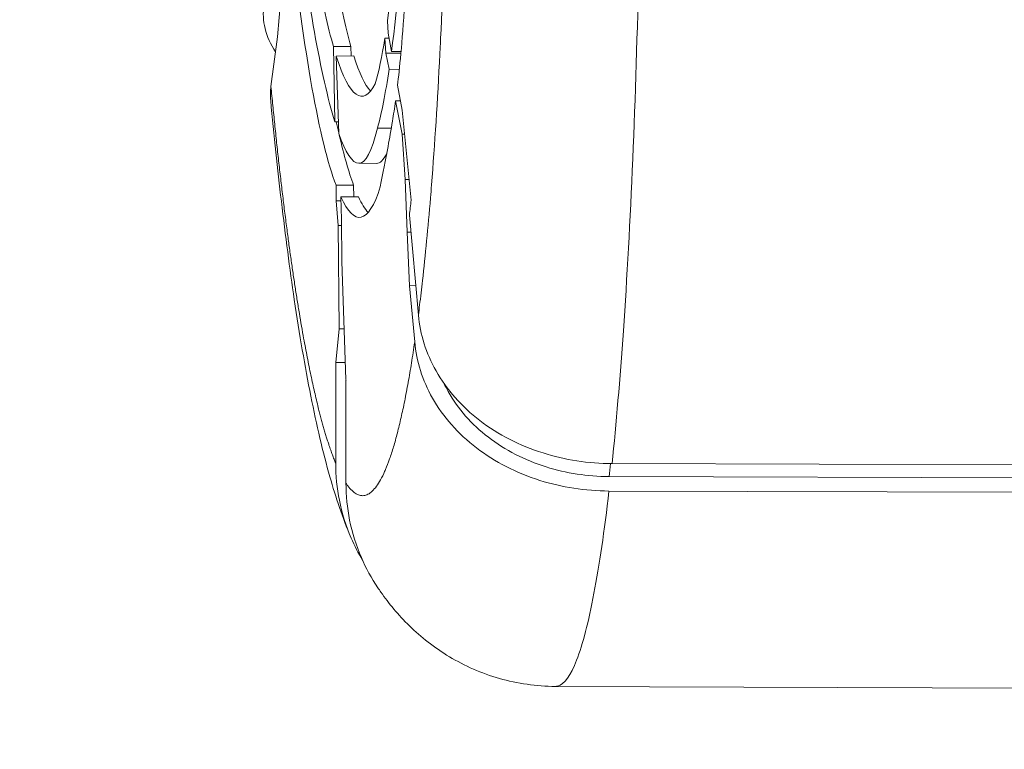
# Model space of a CAD drawing. Units: millimetres. Extents: x 18898 to 22723, y 9312 to 16662.
# Drawn here: x 19513 to 19564, y 12732 to 12770 of the extents above; entities that cross this region are included whole.
import ezdxf

# ---------------------------------------------------------------- set-up
doc = ezdxf.new("R2010")
doc.units = ezdxf.units.MM
doc.header["$MEASUREMENT"] = 0
doc.styles.get("Standard").update_dxf_attribs({"font": 'arial.ttf'})
doc.dimstyles.new('ISO-25', dxfattribs={"dimtxt": 300, "dimasz": 300, "dimexe": 1.25, "dimexo": 0.625, "dimtad": 1, "dimtxsty": 'Standard', "dimcen": 2.5, "dimadec": 0, "dimazin": 0, "dimtfac": 1, "dimtmove": 0, "dimatfit": 3, "dimfxl": 1, "dimarcsym": 0})

# ---------------------------------------------------------------- blocks, each defined once
blk = doc.blocks.new('*D2')
at = {"color": 0, "lineweight": -2, "transparency": 16777216}
for p, q in [((19301.416, 16281.962), (19180.166, 16281.962)), ((19181.416, 16181.962), (19181.416, 9411.899)), ((19301.416, 9311.899), (19180.166, 9311.899))]:
    blk.add_line(p, q, dxfattribs=at)
at = {"color": 0, "transparency": 16777216}
for points in [[(19164.749, 16181.962), (19198.083, 16181.962), (19181.416, 16281.962)], [(19164.749, 9411.899), (19198.083, 9411.899), (19181.416, 9311.899)]]:
    blk.add_solid(points, dxfattribs=at)
at = {"layer": 'Defpoints', "color": 0, "transparency": 16777216}
for p in [(21228.305, 16281.962), (19181.416, 9311.899), (21037.474, 9311.899)]:
    blk.add_point(p, dxfattribs=at)
at = {"color": 0, "lineweight": 13, "transparency": 16777216, "insert": (19029.301, 12796.675), "char_height": 200, "attachment_point": 5, "rotation": 90}
blk.add_mtext('700', dxfattribs=at)
blk = doc.blocks.new('top1')
at = {"lineweight": 13}
for p, q in [((14520.78, 11906.341), (14521.091, 11909.929)), ((14526.43, 11907.172), (14526.467, 11906.543)), ((14520.78, 11906.341), (14520.445, 11903.796)), ((14526.515, 11906.278), (14526.296, 11906.276)), ((14526.344, 11905.509), (14526.296, 11906.276)), ((14526.467, 11906.543), (14526.638, 11905.588)), ((14524.556, 11905.859), (14523.651, 11905.85)), ((14523.724, 11901.983), (14523.651, 11905.85)), ((14524.556, 11905.859), (14524.565, 11905.369)), ((14527.128, 11905.586), (14526.638, 11905.588)), ((14523.797, 11905.361), (14524.702, 11905.37)), ((14523.797, 11905.361), (14523.927, 11901.369)), ((14527.121, 11905.509), (14526.344, 11905.509)), ((14526.513, 11904.679), (14526.344, 11905.509)), ((14526.513, 11904.679), (14527.04, 11904.676)), ((14526.948, 11903.859), (14527.178, 11902.579)), ((14527.092, 11903.055), (14526.844, 11903.054)), ((14527.191, 11901.35), (14526.844, 11903.054)), ((14527.641, 11897.957), (14527.178, 11902.581)), ((14527.178, 11902.581), (14527.178, 11902.579)), ((14523.907, 11901.981), (14523.724, 11901.983)), ((14526.627, 11901.651), (14525.916, 11901.657)), ((14527.301, 11901.35), (14527.191, 11901.35)), ((14527.344, 11899.017), (14527.191, 11901.35)), ((14525.858, 11899.838), (14524.953, 11899.846)), ((14527.535, 11899.017), (14527.344, 11899.017)), ((14527.442, 11896.304), (14527.344, 11899.017)), ((14524.691, 11898.721), (14523.786, 11898.713)), ((14523.801, 11897.91), (14523.786, 11898.713)), ((14524.691, 11898.721), (14524.702, 11898.123)), ((14524.032, 11898.117), (14524.937, 11898.125)), ((14524.032, 11898.117), (14524.07, 11896.947)), ((14524.039, 11897.91), (14523.801, 11897.91)), ((14523.89, 11896.644), (14523.801, 11897.91)), ((14527.645, 11897.95), (14527.641, 11897.957)), ((14527.554, 11897.181), (14528.017, 11892.041)), ((14524.072, 11896.644), (14523.89, 11896.644)), ((14523.89, 11896.644), (14523.94, 11891.341)), ((14524.07, 11896.947), (14524.083, 11894.789)), ((14527.633, 11896.304), (14527.442, 11896.304)), ((14527.634, 11896.3), (14527.442, 11896.304)), ((14527.569, 11893.545), (14527.442, 11896.304)), ((14524.297, 11888.728), (14524.083, 11894.789)), ((14527.88, 11893.563), (14527.569, 11893.545)), ((14527.569, 11893.545), (14527.828, 11890.66)), ((14523.94, 11891.341), (14523.772, 11889.601)), ((14524.205, 11891.341), (14523.94, 11891.341)), ((14524.266, 11889.601), (14523.772, 11889.601)), ((14523.772, 11884.419), (14523.772, 11889.601)), ((14524.302, 11888.691), (14524.297, 11888.728)), ((14524.301, 11888.697), (14524.297, 11888.696)), ((14524.297, 11888.696), (14524.297, 11883.395)), ((14581.148, 11884.28), (14537.967, 11884.405)), ((14537.813, 11883.737), (14581.148, 11883.612)), ((14537.811, 11882.994), (14581.148, 11882.869)), ((14535.055, 11872.947), (14581.148, 11872.786))]:
    blk.add_line(p, q, dxfattribs=at)
for centre, major_axis, ratio, start_param, end_param in [((14524.798, 11925.158), (0.125, -22.694), 0.110829, 0.361377, 0.587428), ((14524.038, 11934.685), (-0.899, 46.335), 0.102733, -2.515935, -2.488199), ((14524.017, 11935.068), (0.907, -46.749), 0.102733, -0.129176, -0.128244), ((14534.075, 11934.674), (-1.002, 60.803), 0.087464, -2.565342, -2.545521)]:
    blk.add_ellipse(centre, major_axis=major_axis, ratio=ratio, start_param=start_param, end_param=end_param, dxfattribs=at)
at = {"lineweight": 13, "extrusion": (0, 0, -1)}
blk.add_ellipse((14524.797, 11925.607), major_axis=(-0.148, 25.621), ratio=0.108046, start_param=-3.755868, end_param=-3.50411, dxfattribs=at)
at = {"lineweight": 13}
for points, knots in [([(14526.43, 11907.172), (14526.743, 11909.429), (14526.961, 11912.189), (14527.193, 11916.636), (14527.259, 11918.376), (14527.347, 11921.853), (14527.373, 11923.574), (14527.383, 11925.329)], [0, 0, 0, 0, 1.240197, 1.240197, 1.956142, 1.956142, 2.611711, 2.611711, 2.611711, 2.611711]), ([(14527.624, 11925.551), (14527.616, 11923.647), (14527.591, 11921.78), (14527.503, 11917.991), (14527.435, 11916.084), (14527.18, 11910.876), (14526.941, 11907.927), (14526.638, 11905.588)], [0.000001, 0.000001, 0.000001, 0.000001, 0.585741, 0.585741, 1.229665, 1.229665, 2.459331, 2.459331, 2.459331, 2.459331]), ([(14526.948, 11903.859), (14527.049, 11904.693), (14527.181, 11905.966), (14527.461, 11910.273), (14527.559, 11912.538), (14527.746, 11917.275), (14527.833, 11920.94), (14527.864, 11924.75)], [0.000001, 0.000001, 0.000001, 0.000001, 0.423121, 0.423121, 0.847778, 0.847778, 1.953158, 1.953158, 1.953158, 1.953158]), ([(14529.562, 11922.374), (14529.548, 11919.672), (14529.51, 11916.982), (14529.447, 11914.361), (14529.443, 11914.2), (14529.439, 11914.04), (14529.435, 11913.88), (14529.369, 11911.252), (14529.277, 11908.699), (14529.162, 11906.277), (14529.149, 11906.008), (14529.136, 11905.741), (14529.123, 11905.475), (14529.002, 11903.08), (14528.858, 11900.822), (14528.694, 11898.744), (14528.676, 11898.515), (14528.657, 11898.29), (14528.639, 11898.066), (14528.513, 11896.542), (14528.376, 11895.121), (14528.229, 11893.814), (14528.181, 11893.384), (14528.132, 11892.966), (14528.082, 11892.56), (14528.061, 11892.385), (14528.039, 11892.212), (14528.017, 11892.041)], [0, 0, 0, 0, 8.538731, 8.538731, 8.538731, 9.061778, 9.061778, 9.061778, 17.651851, 17.651851, 17.651851, 18.604977, 18.604977, 18.604977, 27.201333, 27.201333, 27.201333, 28.144823, 28.144823, 28.144823, 34.573248, 34.573248, 34.573248, 36.690879, 36.690879, 36.690879, 37.608188, 37.608188, 37.608188, 37.608188]), ([(14537.967, 11884.405), (14538.181, 11886.445), (14538.376, 11888.731), (14538.737, 11893.944), (14538.9, 11896.909), (14539.166, 11903.238), (14539.271, 11906.602), (14539.418, 11913.53), (14539.461, 11917.086), (14539.474, 11920.719)], [0, 0, 0, 0, 0.236106, 0.236106, 0.492766, 0.492766, 0.749427, 0.749427, 1, 1, 1, 1]), ([(14522.096, 11914.901), (14522.325, 11912.912), (14522.574, 11911.144), (14523.097, 11908.11), (14523.371, 11906.839), (14523.651, 11905.85)], [0, 0, 0, 0, 0.81659, 0.81659, 1.63318, 1.63318, 1.63318, 1.63318]), ([(14521.746, 11913.17), (14522.031, 11910.636), (14522.347, 11908.442), (14523.01, 11904.731), (14523.371, 11903.135), (14523.724, 11901.983)], [-2.054263, -2.054263, -2.054263, -2.054263, -1.027131, -1.027131, -0.000001, -0.000001, -0.000001, -0.000001]), ([(14521.464, 11911.774), (14521.789, 11908.632), (14522.159, 11905.932), (14522.945, 11901.544), (14523.363, 11899.847), (14523.786, 11898.713)], [0, 0, 0, 0, 1.218099, 1.218099, 2.436199, 2.436199, 2.436199, 2.436199]), ([(14524.556, 11905.859), (14524.276, 11906.847), (14524.002, 11908.117), (14523.699, 11909.876), (14523.658, 11910.125), (14523.617, 11910.381)], [-1.6323016, -1.6323016, -1.6323016, -1.6323016, -0.8161514, -0.8161514, -0.6855058, -0.6855058, -0.6855058, -0.6855058]), ([(14520.679, 11905.575), (14520.424, 11905.962), (14520.244, 11906.365), (14520.048, 11907.169), (14520.026, 11907.568), (14520.078, 11907.965)], [1.2212037, 1.2212037, 1.2212037, 1.2212037, 1.4411125, 1.4411125, 1.6525974, 1.6525974, 1.6525974, 1.6525974]), ([(14523.797, 11905.361), (14524.134, 11904.295), (14524.477, 11903.636), (14525.154, 11903.155), (14525.487, 11903.332), (14525.804, 11903.935)], [0, 0, 0, 0, 0.977368, 0.977368, 1.954735, 1.954735, 1.954735, 1.954735]), ([(14524.552, 11880.61), (14524.111, 11881.645), (14523.778, 11882.652), (14523.109, 11885.002), (14522.791, 11886.371), (14522.191, 11889.39), (14521.91, 11891.044), (14521.411, 11894.415), (14521.189, 11896.105), (14520.786, 11899.538), (14520.603, 11901.27), (14520.431, 11903.076)], [0, 0, 0, 0, 6.864534, 6.864534, 15.087102, 15.087102, 23.349439, 23.349439, 30.607222, 30.607222, 37.262821, 37.262821, 37.262821, 37.262821]), ([(14526.062, 11898.643), (14526.192, 11899.334), (14526.328, 11900.005), (14526.46, 11900.716), (14526.537, 11901.13), (14526.614, 11901.56), (14526.688, 11902.018), (14526.741, 11902.348), (14526.793, 11902.691), (14526.844, 11903.054)], [0, 0, 0, 0, 0.4680472, 0.4680472, 0.4680472, 0.740218, 0.740218, 0.740218, 0.935765, 0.935765, 0.935765, 0.935765]), ([(14523.927, 11901.369), (14524.271, 11900.405), (14524.621, 11899.839), (14525.302, 11899.852), (14525.623, 11900.431), (14525.916, 11901.657)], [-1.989723, -1.989723, -1.989723, -1.989723, -0.994846, -0.994846, 0, 0, 0, 0]), ([(14526.389, 11900.338), (14526.221, 11900.004), (14526.047, 11899.841), (14525.864, 11899.838), (14525.861, 11899.838), (14525.858, 11899.838)], [0.4694409, 0.4694409, 0.4694409, 0.4694409, 0.9948788, 0.9948788, 1.0033717, 1.0033717, 1.0033717, 1.0033717]), ([(14524.032, 11898.117), (14524.382, 11897.362), (14524.734, 11896.998), (14525.42, 11897.144), (14525.752, 11897.655), (14526.062, 11898.643)], [0, 0, 0, 0, 1.005478, 1.005478, 2.010956, 2.010956, 2.010956, 2.010956]), ([(14528.017, 11892.041), (14528.107, 11891.046), (14528.415, 11890.072), (14529.47, 11888.206), (14530.234, 11887.34), (14532.118, 11885.895), (14533.22, 11885.328), (14535.554, 11884.593), (14536.755, 11884.408), (14537.967, 11884.405)], [0, 0, 0, 0, 0.362697, 0.362697, 0.748438, 0.748438, 1.134312, 1.134312, 1.49781, 1.49781, 1.49781, 1.49781]), ([(14527.828, 11890.66), (14527.775, 11890.29), (14527.72, 11889.93), (14527.608, 11889.234), (14527.551, 11888.897), (14527.493, 11888.572), (14527.434, 11888.245), (14527.374, 11887.93), (14527.314, 11887.628), (14527.253, 11887.328), (14527.192, 11887.04), (14527.13, 11886.766), (14527.067, 11886.491), (14527.004, 11886.229), (14526.875, 11885.73), (14526.809, 11885.494), (14526.676, 11885.049), (14526.609, 11884.84), (14526.472, 11884.452), (14526.403, 11884.272), (14526.302, 11884.032), (14526.27, 11883.96), (14526.238, 11883.891), (14526.167, 11883.74), (14526.096, 11883.603), (14525.954, 11883.361), (14525.882, 11883.255), (14525.737, 11883.073), (14525.664, 11882.997), (14525.591, 11882.937), (14525.519, 11882.876), (14525.446, 11882.831), (14525.339, 11882.787), (14525.306, 11882.776), (14525.273, 11882.769), (14525.199, 11882.752), (14525.125, 11882.75), (14525.051, 11882.763), (14524.977, 11882.775), (14524.903, 11882.803), (14524.756, 11882.887), (14524.682, 11882.943), (14524.609, 11883.013), (14524.536, 11883.083), (14524.463, 11883.166), (14524.359, 11883.305), (14524.328, 11883.349), (14524.297, 11883.395)], [0, 0, 0, 0, 2.146067, 2.146067, 4.287868, 4.287868, 4.287868, 6.443828, 6.443828, 6.443828, 8.58427, 8.58427, 8.58427, 10.728134, 10.728134, 12.885205, 12.885205, 15.046717, 15.046717, 17.210107, 17.210107, 18.198524, 18.198524, 18.198524, 20.361131, 20.361131, 22.523978, 22.523978, 24.683204, 24.683204, 24.683204, 26.832727, 26.832727, 27.805148, 27.805148, 27.805148, 29.967676, 29.967676, 29.967676, 32.118087, 32.118087, 34.259181, 34.259181, 34.259181, 36.384765, 36.384765, 37.295451, 37.295451, 37.295451, 37.295451]), ([(14537.811, 11882.994), (14536.598, 11882.997), (14535.395, 11883.182), (14533.055, 11883.92), (14531.948, 11884.489), (14530.055, 11885.941), (14529.288, 11886.811), (14528.228, 11888.684), (14527.918, 11889.661), (14527.828, 11890.66)], [0, 0, 0, 0, 0.363983, 0.363983, 0.751528, 0.751528, 1.139101, 1.139101, 1.503055, 1.503055, 1.503055, 1.503055]), ([(14537.813, 11883.737), (14536.708, 11883.74), (14535.614, 11883.908), (14533.484, 11884.58), (14532.477, 11885.097), (14530.751, 11886.422), (14530.049, 11887.219), (14529.473, 11888.242), (14529.401, 11888.382), (14529.333, 11888.524)], [0, 0, 0, 0, 0.331318, 0.331318, 0.683884, 0.683884, 1.038502, 1.038502, 1.093939, 1.093939, 1.093939, 1.093939]), ([(14525.153, 11879.429), (14524.933, 11879.797), (14524.737, 11880.18), (14524.298, 11881.2), (14524.094, 11881.851), (14523.835, 11883.144), (14523.772, 11883.781), (14523.772, 11884.419)], [1.0511217, 1.0511217, 1.0511217, 1.0511217, 1.1819814, 1.1819814, 1.3893101, 1.3893101, 1.5842497, 1.5842497, 1.5842497, 1.5842497]), ([(14524.297, 11883.395), (14524.297, 11882.759), (14524.36, 11882.126), (14524.619, 11880.84), (14524.821, 11880.193), (14525.325, 11879.028), (14525.608, 11878.509), (14525.937, 11878.018)], [0.0000002, 0.0000002, 0.0000002, 0.0000002, 0.1939938, 0.1939938, 0.4000379, 0.4000379, 0.5802078, 0.5802078, 0.5802078, 0.5802078]), ([(14535.056, 11872.947), (14535.098, 11872.947), (14535.141, 11872.953), (14535.513, 11873.055), (14535.837, 11873.505), (14536.459, 11875.105), (14536.758, 11876.256), (14537.315, 11879.184), (14537.573, 11880.946), (14537.811, 11882.994)], [0.2001993, 0.2001993, 0.2001993, 0.2001993, 0.2333101, 0.2333101, 0.4909098, 0.4909098, 0.7485094, 0.7485094, 1, 1, 1, 1]), ([(14535.056, 11872.947), (14534.082, 11872.951), (14533.103, 11873.092), (14531.263, 11873.619), (14530.389, 11874.008), (14528.833, 11874.941), (14528.143, 11875.491), (14526.974, 11876.63), (14526.49, 11877.224), (14526.039, 11877.868), (14525.987, 11877.943), (14525.937, 11878.018)], [0, 0, 0, 0, 3.271309, 3.271309, 6.549063, 6.549063, 9.845346, 9.845346, 13.203072, 13.203072, 13.6494, 13.6494, 13.6494, 13.6494])]:
    blk.add_open_spline(points, degree=3, knots=knots, dxfattribs=at)
for points, degree in [([(14525.556, 11903.553), (14525.271, 11903.868), (14524.984, 11904.476), (14524.702, 11905.37)], 3), ([(14520.445, 11903.796), (14520.413, 11903.556), (14520.409, 11903.316), (14520.431, 11903.076)], 3), ([(14523.772, 11884.419), (14523.048, 11886.159), (14522.311, 11889.066), (14521.603, 11893.187), (14520.975, 11898.232), (14520.445, 11903.796)], 5), ([(14523.925, 11901.42), (14523.883, 11901.602), (14523.842, 11901.79), (14523.801, 11901.982)], 3), ([(14524.691, 11898.721), (14524.442, 11899.388), (14524.195, 11900.25), (14523.954, 11901.293)], 3), ([(14525.438, 11897.317), (14525.271, 11897.494), (14525.104, 11897.765), (14524.937, 11898.125)], 3)]:
    blk.add_open_spline(points, degree=degree, dxfattribs=at)

msp = doc.modelspace()

# ---------------------------------------------------------------- block references
msp.add_blockref('top1', (5005.415, 862.394))

# ---------------------------------------------------------------- dimensions: what is measured, and where the dimension line sits
at = {"lineweight": 13}
dim = msp.add_linear_dim(base=(19181.416, 9311.899), p1=(21228.305, 16281.962), p2=(21037.474, 9311.899), angle=90, text='700', dimstyle='ISO-25', override={"dimtxt": 200, "dimasz": 100, "dimgap": 50, "dimtad": 2, "dimfxl": 120, "dimfxlon": 1}, dxfattribs=at)
dim.commit()
dim.dimension.update_dxf_attribs({"geometry": '*D2', "text_midpoint": (19181.416, 12796.675), "dimtype": 160})

doc.saveas('drawing.dxf')
